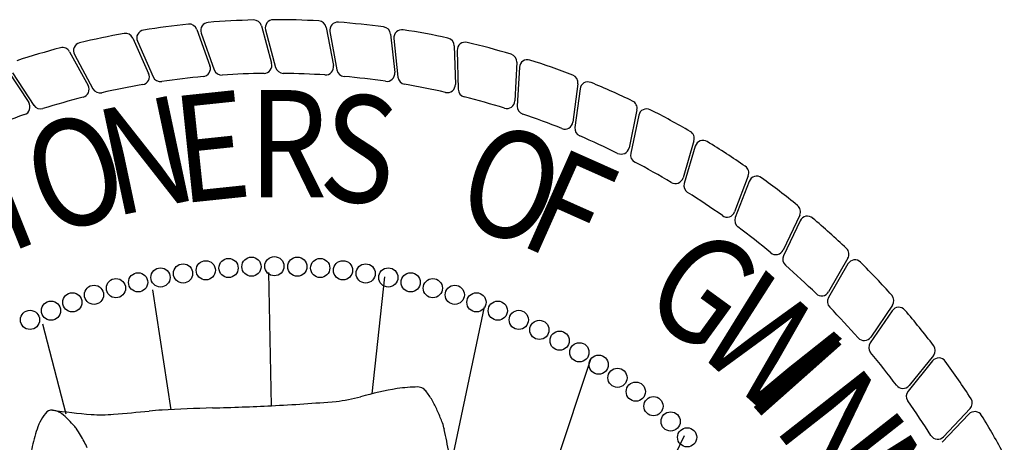
# Model space of a CAD drawing. Extents: x 23.5 to 40.5, y -33.7 to -22.7.
# Drawn here: x 36.2 to 36.8, y -32.6 to -32.3 of the extents above; entities that cross this region are included whole.
import ezdxf

# ---------------------------------------------------------------- set-up
doc = ezdxf.new("R2010")
doc.units = 0
doc.header["$LTSCALE"] = 0.4
doc.header["$MEASUREMENT"] = 0
doc.layers.add('PROPOSED', color=1, linetype='CONTINUOUS')
doc.styles.add('PANROMAN', font='par_____.pfb', dxfattribs={"width": 0.8, "height": 0.2})

msp = doc.modelspace()

# ---------------------------------------------------------------- linework, layer by layer
at = {"layer": 'PROPOSED', "color": 1}
for p, q in [((36.36929, -32.32068, 0.05), (36.37568, -32.34426, 0.05)), ((36.32844, -32.32292, 0.05), (36.33667, -32.34593, 0.05)), ((36.33117, -32.32519, 0.05), (36.33936, -32.34836, 0.05)), ((36.37183, -32.32316, 0.05), (36.37817, -32.34689, 0.05)), ((36.41018, -32.32165, 0.05), (36.41471, -32.34566, 0.05)), ((36.41252, -32.32432, 0.05), (36.41698, -32.34848, 0.05)), ((36.45087, -32.32582, 0.05), (36.4535, -32.35012, 0.05)), ((36.2879, -32.32836, 0.05), (36.29791, -32.35066, 0.05)), ((36.2908, -32.33041, 0.05), (36.30078, -32.35286, 0.05)), ((36.453, -32.32867, 0.05), (36.45555, -32.3531, 0.05)), ((36.49111, -32.33318, 0.05), (36.49182, -32.3576, 0.05)), ((36.24791, -32.33697, 0.05), (36.25963, -32.35841, 0.05)), ((36.25096, -32.33878, 0.05), (36.26267, -32.36038, 0.05)), ((36.49301, -32.33618, 0.05), (36.49364, -32.36074, 0.05)), ((36.53065, -32.34367, 0.05), (36.52944, -32.36807, 0.05)), ((36.20872, -32.34868, 0.05), (36.22209, -32.36914, 0.05)), ((36.2119, -32.35025, 0.05), (36.22527, -32.37087, 0.05)), ((36.5323, -32.34681, 0.05), (36.531, -32.37134, 0.05)), ((36.56924, -32.35722, 0.05), (36.56613, -32.38146, 0.05)), ((36.57065, -32.36049, 0.05), (36.56742, -32.38484, 0.05)), ((36.60665, -32.37377, 0.05), (36.60165, -32.39768, 0.05)), ((36.6078, -32.37713, 0.05), (36.60267, -32.40116, 0.05)), ((36.64265, -32.3932, 0.05), (36.63578, -32.41665, 0.05)), ((36.64353, -32.39664, 0.05), (36.63653, -32.42019, 0.05)), ((36.67701, -32.41539, 0.05), (36.66832, -32.43823, 0.05)), ((36.67761, -32.41889, 0.05), (36.6688, -32.44182, 0.05)), ((36.70953, -32.44021, 0.05), (36.69907, -32.4623, 0.05)), ((36.70985, -32.44375, 0.05), (36.69926, -32.46591, 0.05)), ((36.73999, -32.46751, 0.05), (36.72784, -32.4887, 0.05)), ((36.3736, -32.47649, 0.05), (36.37528, -32.56067, 0.05)), ((36.74004, -32.47106, 0.05), (36.72775, -32.49232, 0.05)), ((36.44696, -32.47921, 0.05), (36.43897, -32.55319, 0.05)), ((36.30024, -32.48735, 0.05), (36.31199, -32.56315, 0.05)), ((36.51013, -32.49821, 0.05), (36.48848, -32.60052, 0.05)), ((36.76799, -32.50065, 0.05), (36.75407, -32.52089, 0.05)), ((36.76823, -32.49711, 0.05), (36.75445, -32.51728, 0.05)), ((36.24572, -32.56608, 0.05), (36.23095, -32.50907, 0.05)), ((36.57738, -32.53079, 0.05), (36.54617, -32.62534, 0.05)), ((36.79354, -32.53235, 0.05), (36.77807, -32.55143, 0.05)), ((36.79405, -32.52883, 0.05), (36.77873, -32.54787, 0.05)), ((36.8173, -32.56249, 0.05), (36.80054, -32.58026, 0.05)), ((36.81652, -32.56595, 0.05), (36.7996, -32.58376, 0.05)), ((36.63647, -32.57965, 0.05), (36.52417, -32.80967, 0.05))]:
    msp.add_line(p, q, dxfattribs=at)
for centre in [(36.33403, -32.47508, 0.05), (36.34845, -32.47365, 0.05), (36.36292, -32.4728, 0.05), (36.37741, -32.47252, 0.05), (36.3919, -32.4728, 0.05), (36.40636, -32.47365, 0.05), (36.42079, -32.47508, 0.05), (36.29125, -32.48271, 0.05), (36.30541, -32.47961, 0.05), (36.31967, -32.47706, 0.05), (36.43514, -32.47706, 0.05), (36.44941, -32.47961, 0.05), (36.46356, -32.48271, 0.05), (36.27723, -32.48637, 0.05), (36.47758, -32.48637, 0.05), (36.24967, -32.49533, 0.05), (36.26336, -32.49058, 0.05), (36.49145, -32.49058, 0.05), (36.50514, -32.49533, 0.05), (36.23617, -32.50061, 0.05), (36.51864, -32.50061, 0.05), (36.2229, -32.50642, 0.05), (36.53192, -32.50642, 0.05), (36.54496, -32.51274, 0.05), (36.55774, -32.51957, 0.05), (36.57024, -32.5269, 0.05), (36.58245, -32.53471, 0.05), (36.59433, -32.543, 0.05), (36.60589, -32.55175, 0.05), (36.61709, -32.56094, 0.05), (36.62792, -32.57057, 0.05), (36.63837, -32.58061, 0.05)]:
    msp.add_circle(centre, 0.00607, dxfattribs=at)
for centre, radius, start, end in [((36.37741, -32.84158, 0.05), 0.52481, 95.93568, 99.0738), ((36.32366, -32.32463, 0.05), 0.00508, 19.6711, 95.93568), ((36.33596, -32.3235, 0.05), 0.00508, 94.5738, 199.4649), ((36.37741, -32.84158, 0.05), 0.52481, 91.43568, 94.5738), ((36.36439, -32.32201, 0.05), 0.00508, 15.1711, 91.43568), ((36.37674, -32.32185, 0.05), 0.00508, 90.0738, 194.9649), ((36.37741, -32.84158, 0.05), 0.52481, 86.93568, 90.0738), ((36.40519, -32.32259, 0.05), 0.00508, 10.6711, 86.93568), ((36.41752, -32.3234, 0.05), 0.00508, 85.5738, 190.4649), ((36.37741, -32.84158, 0.05), 0.52481, 82.43568, 85.5738), ((36.37741, -32.84158, 0.05), 0.52481, 100.43568, 103.5738), ((36.28327, -32.33044, 0.05), 0.00508, 24.1711, 100.43568), ((36.29544, -32.32835, 0.05), 0.00508, 99.0738, 203.9649), ((36.44582, -32.32637, 0.05), 0.00508, 6.1711, 82.43568), ((36.45805, -32.32814, 0.05), 0.00508, 81.0738, 185.9649), ((36.37741, -32.84158, 0.05), 0.52481, 77.93568, 81.0738), ((36.25543, -32.33636, 0.05), 0.00508, 103.5738, 208.4649), ((36.48604, -32.33333, 0.05), 0.00508, 1.6711, 77.93568), ((36.49808, -32.33605, 0.05), 0.00508, 76.5738, 181.4649), ((36.37741, -32.84158, 0.05), 0.52481, 73.43568, 76.5738), ((36.37741, -32.84158, 0.05), 0.52481, 104.93568, 108.0738), ((36.24345, -32.33941, 0.05), 0.00508, 28.6711, 104.93568), ((36.52558, -32.34341, 0.05), 0.00508, 357.1711, 73.43568), ((36.33189, -32.34764, 0.05), 0.00508, 275.26554, 19.6711), ((36.37078, -32.34559, 0.05), 0.00508, 270.76554, 15.1711), ((36.40971, -32.3466, 0.05), 0.00508, 266.26554, 10.6711), ((36.53738, -32.34708, 0.05), 0.00508, 72.0738, 176.9649), ((36.37741, -32.84158, 0.05), 0.52481, 68.93568, 72.0738), ((36.29327, -32.35273, 0.05), 0.00508, 279.76554, 24.1711), ((36.34415, -32.34666, 0.05), 0.00508, 199.4649, 273.84456), ((36.37741, -32.84158, 0.05), 0.49095, 90.76554, 93.84456), ((36.38308, -32.34558, 0.05), 0.00508, 194.9649, 269.34456), ((36.37741, -32.84158, 0.05), 0.49095, 86.26554, 89.34456), ((36.42198, -32.34755, 0.05), 0.00508, 190.4649, 264.84456), ((36.44845, -32.35066, 0.05), 0.00508, 261.76554, 6.1711), ((36.56421, -32.35658, 0.05), 0.00508, 352.6711, 68.93568), ((36.25518, -32.36084, 0.05), 0.00508, 284.26554, 28.6711), ((36.37741, -32.84158, 0.05), 0.49095, 99.76554, 102.84456), ((36.30542, -32.3508, 0.05), 0.00508, 203.9649, 278.34456), ((36.37741, -32.84158, 0.05), 0.49095, 95.26554, 98.34456), ((36.37741, -32.84158, 0.05), 0.49095, 81.76554, 84.84456), ((36.4606, -32.35257, 0.05), 0.00508, 185.9649, 260.34456), ((36.37741, -32.84158, 0.05), 0.49095, 77.26554, 80.34456), ((36.48675, -32.35775, 0.05), 0.00508, 257.26554, 1.6711), ((36.57568, -32.36115, 0.05), 0.00508, 67.5738, 172.4649), ((36.37741, -32.84158, 0.05), 0.52481, 64.43568, 67.5738), ((36.26714, -32.35796, 0.05), 0.00508, 208.4649, 282.84456), ((36.49871, -32.36061, 0.05), 0.00508, 181.4649, 255.84456), ((36.21784, -32.37191, 0.05), 0.00508, 288.76554, 33.1711), ((36.22953, -32.3681, 0.05), 0.00508, 212.9649, 287.34456), ((36.37741, -32.84158, 0.05), 0.49095, 104.26554, 107.34456), ((36.37741, -32.84158, 0.05), 0.49095, 72.76554, 75.84456), ((36.52437, -32.36782, 0.05), 0.00508, 252.76554, 357.1711), ((36.60168, -32.37273, 0.05), 0.00508, 348.1711, 64.43568), ((36.37741, -32.84158, 0.05), 0.49095, 108.76554, 111.84456), ((36.53607, -32.37161, 0.05), 0.00508, 176.9649, 251.34456), ((36.37741, -32.84158, 0.05), 0.49095, 68.26554, 71.34456), ((36.61276, -32.37819, 0.05), 0.00508, 63.0738, 167.9649), ((36.37741, -32.84158, 0.05), 0.52481, 59.93568, 63.0738), ((36.56109, -32.38081, 0.05), 0.00508, 248.26554, 352.6711), ((36.57246, -32.38551, 0.05), 0.00508, 172.4649, 246.84456), ((36.63778, -32.39177, 0.05), 0.00508, 343.6711, 59.93568), ((36.37741, -32.84158, 0.05), 0.49095, 63.76554, 66.84456), ((36.64839, -32.39808, 0.05), 0.00508, 58.5738, 163.4649), ((36.37741, -32.84158, 0.05), 0.52481, 55.43568, 58.5738), ((36.59667, -32.39664, 0.05), 0.00508, 243.76554, 348.1711), ((36.60764, -32.40222, 0.05), 0.00508, 167.9649, 242.34456), ((36.37741, -32.84158, 0.05), 0.49095, 59.26554, 62.34456), ((36.67227, -32.41358, 0.05), 0.00508, 339.1711, 55.43568), ((36.63091, -32.41522, 0.05), 0.00508, 239.26554, 343.6711), ((36.6414, -32.42163, 0.05), 0.00508, 163.4649, 237.84456), ((36.68235, -32.42071, 0.05), 0.00508, 54.0738, 158.9649), ((36.37741, -32.84158, 0.05), 0.52481, 50.93568, 54.0738), ((36.37741, -32.84158, 0.05), 0.49095, 54.76554, 57.84456), ((36.66358, -32.43642, 0.05), 0.00508, 234.76554, 339.1711), ((36.70494, -32.43804, 0.05), 0.00508, 334.6711, 50.93568), ((36.67354, -32.44364, 0.05), 0.00508, 158.9649, 233.34456), ((36.71444, -32.44594, 0.05), 0.00508, 49.5738, 154.4649), ((36.37741, -32.84158, 0.05), 0.52481, 46.43568, 49.5738), ((36.37741, -32.84158, 0.05), 0.49095, 50.26554, 53.34456), ((36.69448, -32.46012, 0.05), 0.00508, 230.26554, 334.6711), ((36.73559, -32.46498, 0.05), 0.00508, 330.1711, 46.43568), ((36.70385, -32.4681, 0.05), 0.00508, 154.4649, 228.84456), ((36.74444, -32.4736, 0.05), 0.00508, 45.0738, 149.9649), ((36.37741, -32.84158, 0.05), 0.52481, 41.93568, 45.0738), ((36.37741, -32.84158, 0.05), 0.49095, 45.76554, 48.84456), ((36.72344, -32.48618, 0.05), 0.00508, 225.76554, 330.1711), ((36.73214, -32.49487, 0.05), 0.00508, 149.9649, 224.34456), ((36.76403, -32.49424, 0.05), 0.00508, 325.6711, 41.93568), ((36.37741, -32.84158, 0.05), 0.49095, 41.26554, 44.34456), ((36.77218, -32.50353, 0.05), 0.00508, 40.5738, 145.4649), ((36.37741, -32.84158, 0.05), 0.52481, 37.43568, 40.5738), ((36.75025, -32.51442, 0.05), 0.00508, 221.26554, 325.6711), ((36.75825, -32.52377, 0.05), 0.00508, 145.4649, 219.84456), ((36.79009, -32.52565, 0.05), 0.00508, 321.1711, 37.43568), ((36.37741, -32.84158, 0.05), 0.49095, 36.76554, 39.84456), ((36.79748, -32.53555, 0.05), 0.00508, 36.0738, 140.9649), ((36.37741, -32.84158, 0.05), 0.52481, 32.93568, 36.0738), ((36.49363, -32.77554, 0.05), 0.22902, 99.6839, 105.63636), ((36.47018, -32.66153, 0.05), 0.11275, 91.09403, 97.68071), ((36.46746, -32.55701, 0.05), 0.00823, 61.30953, 86.06742), ((36.46664, -32.55719, 0.05), 0.0088, 36.99927, 57.21688), ((36.77477, -32.54468, 0.05), 0.00508, 216.76554, 321.1711), ((36.78201, -32.55463, 0.05), 0.00508, 140.9649, 215.34456), ((36.4054, -32.45728, 0.05), 0.10125, 276.23013, 285.17368), ((36.43864, -32.57847, 0.05), 0.04397, 27.8339, 37.17847), ((36.37741, -32.84158, 0.05), 0.49095, 32.26554, 35.34456), ((36.81361, -32.559, 0.05), 0.00508, 316.6711, 32.93568), ((36.23713, -32.56921, 0.05), 0.00585, 90.67697, 140.83904), ((36.23454, -32.57831, 0.05), 0.01515, 62.80955, 80.42614), ((36.29164, -32.19586, 0.05), 0.37154, 261.55286, 265.36369), ((36.12463, -30.81696, 0.05), 1.75564, 274.93894, 275.67755), ((36.31949, -32.78554, 0.05), 0.22256, 93.38383, 95.4578), ((36.38858, -34.21149, 0.05), 1.65017, 91.74629, 92.85644), ((36.27066, -30.30927, 0.05), 2.25383, 271.71965, 272.66955), ((36.2943, -30.98235, 0.05), 1.5804, 272.94983, 273.68854), ((36.28662, -30.96869, 0.05), 1.59453, 273.93235, 274.66797), ((36.3979, -32.60135, 0.05), 0.09069, 23.90845, 28.60301), ((36.2584, -32.5856, 0.05), 0.03269, 142.10947, 164.64413), ((36.22921, -32.58573, 0.05), 0.02424, 45.22638, 59.60845), ((36.15695, -32.65671, 0.05), 0.12552, 42.0349, 44.63119), ((36.26783, -32.44374, 0.05), 0.1226, 267.09089, 273.71797), ((36.39899, -32.6021, 0.05), 0.09001, 19.86951, 24.62434), ((36.8202, -32.56945, 0.05), 0.00508, 31.5738, 136.4649), ((36.37741, -32.84158, 0.05), 0.52481, 28.43568, 31.5738), ((36.22604, -32.59442, 0.05), 0.0325, 36.862, 42.01603), ((36.22161, -32.59798, 0.05), 0.03817, 29.30096, 37.15714), ((36.46078, -32.58041, 0.05), 0.02453, 10.99996, 21.27216), ((36.20753, -32.63695, 0.05), 0.284, 9.41097, 12.44921), ((36.31132, -32.60458, 0.05), 0.08886, 161.87785, 170.27508), ((36.15939, -32.63429, 0.05), 0.11021, 25.24565, 29.93151), ((36.79684, -32.57677, 0.05), 0.00508, 212.26554, 316.6711)]:
    msp.add_arc(centre, radius, start, end, dxfattribs=at)

# ---------------------------------------------------------------- texts
at = {"layer": 'PROPOSED', "color": 1, "style": 'PANROMAN', "width": 0.85}
for s, rotation, p in [('E', 6, (36.31797, -32.43294, 0.05)), ('S', 354, (36.40423, -32.42951, 0.05)), ('N', 12, (36.27558, -32.44139, 0.05)), ('O', 18, (36.23431, -32.45423, 0.05)), ('O', 342, (36.48932, -32.44409, 0.05)), ('I', 21.71003, (36.20955, -32.4643, 0.05)), ('F', 336, (36.53025, -32.45797, 0.05)), ('G', 324, (36.60667, -32.49813, 0.05)), ('W', 318, (36.64131, -32.52398, 0.05)), ('I', 311.56506, (36.67524, -32.55555, 0.05)), ('N', 308.10513, (36.69196, -32.57405, 0.05)), ('N', 302.10513, (36.7182, -32.6084, 0.05))]:
    msp.add_text(s, height=0.06772, rotation=rotation, dxfattribs=at).set_placement(p)
msp.add_text('R', height=0.06772, dxfattribs=at).set_placement((36.36101, -32.42897, 0.05))

doc.saveas('drawing.dxf')
